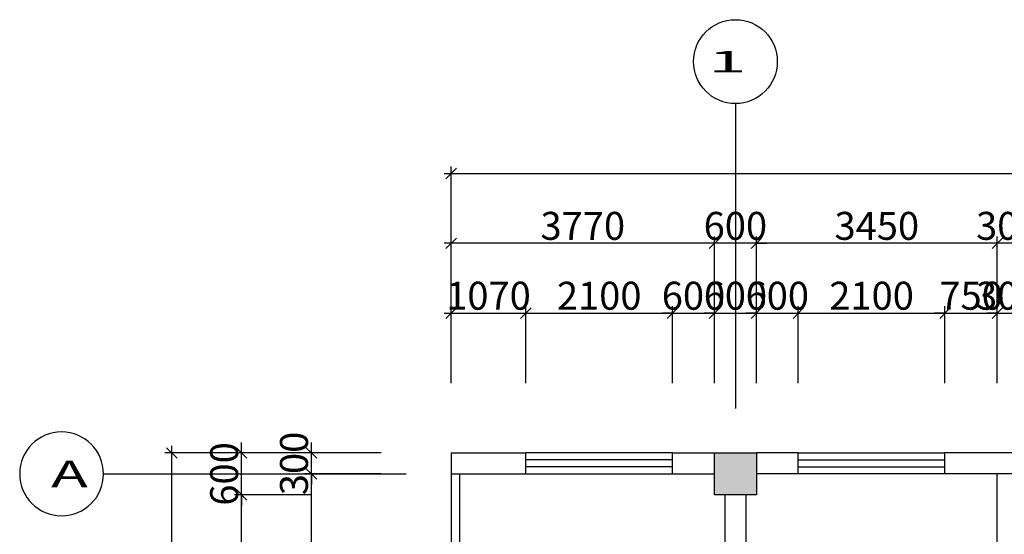
# Model space of a CAD drawing. Extents: x 0 to 1492415, y 0 to 1309068.
# Drawn here: x 764233 to 778330, y 1152433 to 1159797 of the extents above; entities that cross this region are included whole.
import ezdxf
from ezdxf.enums import TextEntityAlignment as Align

# ---------------------------------------------------------------- set-up
doc = ezdxf.new("R2010")
doc.units = 0
doc.header["$LTSCALE"] = 10
doc.header["$MEASUREMENT"] = 0
doc.layers.get('0').update_dxf_attribs({"linetype": 'CONTINUOUS'})
doc.layers.get('Defpoints').update_dxf_attribs({"linetype": 'CONTINUOUS'})
for name, color, linetype in [('!PboGS-Refe', 50, 'CONTINUOUS'), ('AXIS_TEXT', 7, 'CONTINUOUS'), ('j建筑墙', 6, 'CONTINUOUS')]:
    doc.layers.add(name, color=color, linetype=linetype)
doc.styles.add('_TCH_AXIS', font='COMPLEX', dxfattribs={"bigfont": 'GBCBIG'})
doc.styles.add('_TCH_DIM_T3', font='SIMPLEX', dxfattribs={"width": 0.705882, "bigfont": 'GBCBIG'})
doc.styles.add('COMPLEX', font='COMPLEX')
doc.dimstyles.new('100', dxfattribs={"dimscale": 100, "dimtxt": 4, "dimasz": 1.5, "dimexe": 1, "dimexo": 1, "dimgap": 0.5, "dimtad": 1, "dimdec": 0, "dimrnd": 1, "dimzin": 0, "dimdsep": 46, "dimtxsty": '_TCH_DIM_T3', "dimblk": 'OBLIQUE', "dimcen": 2.9, "dimdle": 1, "dimclrd": 40, "dimclre": 40, "dimclrt": 255, "dimadec": 0, "dimazin": 0, "dimtfac": 1, "dimtdec": 0, "dimtix": 1, "dimtmove": 2, "dimatfit": 3, "dimfxl": 10, "dimfxlon": 1, "dimtolj": 1, "dimtzin": 0, "dimarcsym": 2})

# ---------------------------------------------------------------- blocks, each defined once
blk = doc.blocks.new('_Oblique')
at = {"color": 0, "linetype": 'ByBlock', "lineweight": -2}
blk.add_line((-0.5, -0.5), (0.5, 0.5), dxfattribs=at)
blk = doc.blocks.new('*D391')
at = {"layer": '!PboGS-Refe', "color": 40, "linetype": 'ByBlock', "lineweight": -2, "ltscale": 36.190195}
for p, q in [((767410, 1145997), (767410, 1153097)), ((768410, 1152997), (767310, 1152997)), ((768410, 1146097), (767310, 1146097))]:
    blk.add_line(p, q, dxfattribs=at)
at = {"layer": 'Defpoints', "color": 0, "linetype": 'ByBlock', "ltscale": 36.190195}
for p in [(767410, 1152997), (774780, 1152997), (774780, 1146097)]:
    blk.add_point(p, dxfattribs=at)
at = {"layer": '!PboGS-Refe', "color": 40, "linetype": 'ByBlock', "lineweight": -2, "ltscale": 36.190195, "xscale": 150, "yscale": 150, "zscale": 150}
for p, rotation in [((767410, 1152997), 90), ((767410, 1146097), 270)]:
    blk.add_blockref('_Oblique', p, dxfattribs=dict(at, rotation=rotation))
at = {"layer": '!PboGS-Refe', "color": 255, "linetype": 'ByBlock', "ltscale": 36.190195, "insert": (767160, 1149547), "char_height": 400, "attachment_point": 5, "rotation": 90, "style": '_TCH_DIM_T3'}
blk.add_mtext('\\A1;6900', dxfattribs=at)
blk = doc.blocks.new('*D392')
at = {"layer": '!PboGS-Refe', "color": 40, "linetype": 'ByBlock', "lineweight": -2, "ltscale": 36.190195}
for p, q in [((767410, 1153597), (767410, 1153747)), ((768410, 1153597), (767310, 1153597)), ((767410, 1152997), (767410, 1153597)), ((768410, 1152997), (767310, 1152997)), ((767410, 1152997), (767410, 1152847))]:
    blk.add_line(p, q, dxfattribs=at)
at = {"layer": 'Defpoints', "color": 0, "linetype": 'ByBlock', "ltscale": 36.190195}
for p in [(767410, 1153597), (774780, 1153597), (774780, 1152997)]:
    blk.add_point(p, dxfattribs=at)
at = {"layer": '!PboGS-Refe', "color": 40, "linetype": 'ByBlock', "lineweight": -2, "ltscale": 36.190195, "xscale": 150, "yscale": 150, "zscale": 150}
for p, rotation in [((767410, 1153597), 270), ((767410, 1152997), 90)]:
    blk.add_blockref('_Oblique', p, dxfattribs=dict(at, rotation=rotation))
at = {"layer": '!PboGS-Refe', "color": 255, "linetype": 'ByBlock', "ltscale": 36.190195, "insert": (767160, 1153297), "char_height": 400, "attachment_point": 5, "rotation": 90, "style": '_TCH_DIM_T3'}
blk.add_mtext('\\A1;600', dxfattribs=at)
blk = doc.blocks.new('*D393')
at = {"layer": '!PboGS-Refe', "color": 40, "linetype": 'ByBlock', "lineweight": -2, "ltscale": 36.190195}
for p, q in [((766410, 1130697), (766410, 1153697)), ((767410, 1153597), (766310, 1153597)), ((767410, 1130797), (766310, 1130797))]:
    blk.add_line(p, q, dxfattribs=at)
at = {"layer": 'Defpoints', "color": 0, "linetype": 'ByBlock', "ltscale": 36.190195}
for p in [(766410, 1153597), (774180, 1153597), (774180, 1130797)]:
    blk.add_point(p, dxfattribs=at)
at = {"layer": '!PboGS-Refe', "color": 40, "linetype": 'ByBlock', "lineweight": -2, "ltscale": 36.190195, "xscale": 150, "yscale": 150, "zscale": 150}
for p, rotation in [((766410, 1153597), 90), ((766410, 1130797), 270)]:
    blk.add_blockref('_Oblique', p, dxfattribs=dict(at, rotation=rotation))
at = {"layer": '!PboGS-Refe', "color": 255, "linetype": 'ByBlock', "ltscale": 36.190195, "insert": (766160, 1142197), "char_height": 400, "attachment_point": 5, "rotation": 90, "style": '_TCH_DIM_T3'}
blk.add_mtext('\\A1;22800', dxfattribs=at)
blk = doc.blocks.new('*D401')
at = {"layer": '!PboGS-Refe', "color": 40, "linetype": 'ByBlock', "lineweight": -2, "ltscale": 36.190195}
for p, q in [((768410, 1145847), (768410, 1153397)), ((769410, 1153297), (768310, 1153297)), ((769410, 1145947), (768310, 1145947))]:
    blk.add_line(p, q, dxfattribs=at)
at = {"layer": 'Defpoints', "color": 0, "linetype": 'ByBlock', "ltscale": 36.190195}
for p in [(768410, 1153297), (778230, 1153297), (777180, 1145947)]:
    blk.add_point(p, dxfattribs=at)
at = {"layer": '!PboGS-Refe', "color": 40, "linetype": 'ByBlock', "lineweight": -2, "ltscale": 36.190195, "xscale": 150, "yscale": 150, "zscale": 150}
for p, rotation in [((768410, 1153297), 90), ((768410, 1145947), 270)]:
    blk.add_blockref('_Oblique', p, dxfattribs=dict(at, rotation=rotation))
at = {"layer": '!PboGS-Refe', "color": 255, "linetype": 'ByBlock', "ltscale": 36.190195, "insert": (768160, 1149622), "char_height": 400, "attachment_point": 5, "rotation": 90, "style": '_TCH_DIM_T3'}
blk.add_mtext('\\A1;7350', dxfattribs=at)
blk = doc.blocks.new('*D402')
at = {"layer": '!PboGS-Refe', "color": 40, "linetype": 'ByBlock', "lineweight": -2, "ltscale": 36.190195}
for p, q in [((768410, 1153597), (768410, 1153747)), ((769410, 1153597), (768310, 1153597)), ((768410, 1153297), (768410, 1153597)), ((769410, 1153297), (768310, 1153297)), ((768410, 1153297), (768410, 1153147))]:
    blk.add_line(p, q, dxfattribs=at)
at = {"layer": 'Defpoints', "color": 0, "linetype": 'ByBlock', "ltscale": 36.190195}
for p in [(768410, 1153597), (778230, 1153597), (778230, 1153297)]:
    blk.add_point(p, dxfattribs=at)
at = {"layer": '!PboGS-Refe', "color": 40, "linetype": 'ByBlock', "lineweight": -2, "ltscale": 36.190195, "xscale": 150, "yscale": 150, "zscale": 150}
for p, rotation in [((768410, 1153597), 270), ((768410, 1153297), 90)]:
    blk.add_blockref('_Oblique', p, dxfattribs=dict(at, rotation=rotation))
at = {"layer": '!PboGS-Refe', "color": 255, "linetype": 'ByBlock', "ltscale": 36.190195, "insert": (768160, 1153447), "char_height": 400, "attachment_point": 5, "rotation": 90, "style": '_TCH_DIM_T3'}
blk.add_mtext('\\A1;300', dxfattribs=at)
blk = doc.blocks.new('*D403')
at = {"layer": '!PboGS-Refe', "color": 40, "linetype": 'ByBlock', "lineweight": -2, "ltscale": 36.190195}
for p, q in [((770410, 1154597), (770410, 1155697)), ((771480, 1154597), (771480, 1155697)), ((770310, 1155597), (771580, 1155597))]:
    blk.add_line(p, q, dxfattribs=at)
at = {"layer": 'Defpoints', "color": 0, "linetype": 'ByBlock', "ltscale": 36.190195}
for p in [(771480, 1155597), (770410, 1153297), (771480, 1153297)]:
    blk.add_point(p, dxfattribs=at)
at = {"layer": '!PboGS-Refe', "color": 40, "linetype": 'ByBlock', "lineweight": -2, "ltscale": 36.190195, "xscale": 150, "yscale": 150, "zscale": 150, "rotation": 180}
blk.add_blockref('_Oblique', (770410, 1155597), dxfattribs=at)
at = {"layer": '!PboGS-Refe', "color": 40, "linetype": 'ByBlock', "lineweight": -2, "ltscale": 36.190195, "xscale": 150, "yscale": 150, "zscale": 150}
blk.add_blockref('_Oblique', (771480, 1155597), dxfattribs=at)
at = {"layer": '!PboGS-Refe', "color": 255, "linetype": 'ByBlock', "ltscale": 36.190195, "insert": (770945, 1155847), "char_height": 400, "attachment_point": 5, "style": '_TCH_DIM_T3'}
blk.add_mtext('\\A1;1070', dxfattribs=at)
blk = doc.blocks.new('*D404')
at = {"layer": '!PboGS-Refe', "color": 40, "linetype": 'ByBlock', "lineweight": -2, "ltscale": 36.190195}
for p, q in [((771480, 1154597), (771480, 1155697)), ((773580, 1154597), (773580, 1155697)), ((771380, 1155597), (773680, 1155597))]:
    blk.add_line(p, q, dxfattribs=at)
at = {"layer": 'Defpoints', "color": 0, "linetype": 'ByBlock', "ltscale": 36.190195}
for p in [(773580, 1155597), (773580, 1153597), (771480, 1153297)]:
    blk.add_point(p, dxfattribs=at)
at = {"layer": '!PboGS-Refe', "color": 40, "linetype": 'ByBlock', "lineweight": -2, "ltscale": 36.190195, "xscale": 150, "yscale": 150, "zscale": 150, "rotation": 180}
blk.add_blockref('_Oblique', (771480, 1155597), dxfattribs=at)
at = {"layer": '!PboGS-Refe', "color": 40, "linetype": 'ByBlock', "lineweight": -2, "ltscale": 36.190195, "xscale": 150, "yscale": 150, "zscale": 150}
blk.add_blockref('_Oblique', (773580, 1155597), dxfattribs=at)
at = {"layer": '!PboGS-Refe', "color": 255, "linetype": 'ByBlock', "ltscale": 36.190195, "insert": (772530, 1155847), "char_height": 400, "attachment_point": 5, "style": '_TCH_DIM_T3'}
blk.add_mtext('\\A1;2100', dxfattribs=at)
blk = doc.blocks.new('*D405')
at = {"layer": '!PboGS-Refe', "color": 40, "linetype": 'ByBlock', "lineweight": -2, "ltscale": 36.190195}
for p, q in [((773580, 1154597), (773580, 1155697)), ((774180, 1154597), (774180, 1155697)), ((773580, 1155597), (773430, 1155597)), ((773580, 1155597), (774180, 1155597)), ((774180, 1155597), (774330, 1155597))]:
    blk.add_line(p, q, dxfattribs=at)
at = {"layer": 'Defpoints', "color": 0, "linetype": 'ByBlock', "ltscale": 36.190195}
for p in [(774180, 1155597), (773580, 1153597), (774180, 1153597)]:
    blk.add_point(p, dxfattribs=at)
at = {"layer": '!PboGS-Refe', "color": 40, "linetype": 'ByBlock', "lineweight": -2, "ltscale": 36.190195, "xscale": 150, "yscale": 150, "zscale": 150}
blk.add_blockref('_Oblique', (773580, 1155597), dxfattribs=at)
at = {"layer": '!PboGS-Refe', "color": 40, "linetype": 'ByBlock', "lineweight": -2, "ltscale": 36.190195, "xscale": 150, "yscale": 150, "zscale": 150, "rotation": 180}
blk.add_blockref('_Oblique', (774180, 1155597), dxfattribs=at)
at = {"layer": '!PboGS-Refe', "color": 255, "linetype": 'ByBlock', "ltscale": 36.190195, "insert": (773880, 1155847), "char_height": 400, "attachment_point": 5, "style": '_TCH_DIM_T3'}
blk.add_mtext('\\A1;600', dxfattribs=at)
blk = doc.blocks.new('*D406')
at = {"layer": '!PboGS-Refe', "color": 40, "linetype": 'ByBlock', "lineweight": -2, "ltscale": 36.190195}
for p, q in [((774180, 1154597), (774180, 1155697)), ((774780, 1154597), (774780, 1155697)), ((774180, 1155597), (774030, 1155597)), ((774180, 1155597), (774780, 1155597)), ((774780, 1155597), (774930, 1155597))]:
    blk.add_line(p, q, dxfattribs=at)
at = {"layer": 'Defpoints', "color": 0, "linetype": 'ByBlock', "ltscale": 36.190195}
for p in [(774780, 1155597), (774180, 1153597), (774780, 1152997)]:
    blk.add_point(p, dxfattribs=at)
at = {"layer": '!PboGS-Refe', "color": 40, "linetype": 'ByBlock', "lineweight": -2, "ltscale": 36.190195, "xscale": 150, "yscale": 150, "zscale": 150}
blk.add_blockref('_Oblique', (774180, 1155597), dxfattribs=at)
at = {"layer": '!PboGS-Refe', "color": 40, "linetype": 'ByBlock', "lineweight": -2, "ltscale": 36.190195, "xscale": 150, "yscale": 150, "zscale": 150, "rotation": 180}
blk.add_blockref('_Oblique', (774780, 1155597), dxfattribs=at)
at = {"layer": '!PboGS-Refe', "color": 255, "linetype": 'ByBlock', "ltscale": 36.190195, "insert": (774480, 1155847), "char_height": 400, "attachment_point": 5, "style": '_TCH_DIM_T3'}
blk.add_mtext('\\A1;600', dxfattribs=at)
blk = doc.blocks.new('*D407')
at = {"layer": '!PboGS-Refe', "color": 40, "linetype": 'ByBlock', "lineweight": -2, "ltscale": 36.190195}
for p, q in [((774780, 1154597), (774780, 1155697)), ((775380, 1154597), (775380, 1155697)), ((774780, 1155597), (774630, 1155597)), ((774780, 1155597), (775380, 1155597)), ((775380, 1155597), (775530, 1155597))]:
    blk.add_line(p, q, dxfattribs=at)
at = {"layer": 'Defpoints', "color": 0, "linetype": 'ByBlock', "ltscale": 36.190195}
for p in [(775380, 1155597), (775380, 1153297), (774780, 1152997)]:
    blk.add_point(p, dxfattribs=at)
at = {"layer": '!PboGS-Refe', "color": 40, "linetype": 'ByBlock', "lineweight": -2, "ltscale": 36.190195, "xscale": 150, "yscale": 150, "zscale": 150}
blk.add_blockref('_Oblique', (774780, 1155597), dxfattribs=at)
at = {"layer": '!PboGS-Refe', "color": 40, "linetype": 'ByBlock', "lineweight": -2, "ltscale": 36.190195, "xscale": 150, "yscale": 150, "zscale": 150, "rotation": 180}
blk.add_blockref('_Oblique', (775380, 1155597), dxfattribs=at)
at = {"layer": '!PboGS-Refe', "color": 255, "linetype": 'ByBlock', "ltscale": 36.190195, "insert": (775080, 1155847), "char_height": 400, "attachment_point": 5, "style": '_TCH_DIM_T3'}
blk.add_mtext('\\A1;600', dxfattribs=at)
blk = doc.blocks.new('*D408')
at = {"layer": '!PboGS-Refe', "color": 40, "linetype": 'ByBlock', "lineweight": -2, "ltscale": 36.190195}
for p, q in [((775380, 1154597), (775380, 1155697)), ((777480, 1154597), (777480, 1155697)), ((775280, 1155597), (777580, 1155597))]:
    blk.add_line(p, q, dxfattribs=at)
at = {"layer": 'Defpoints', "color": 0, "linetype": 'ByBlock', "ltscale": 36.190195}
for p in [(777480, 1155597), (775380, 1153297), (777480, 1153297)]:
    blk.add_point(p, dxfattribs=at)
at = {"layer": '!PboGS-Refe', "color": 40, "linetype": 'ByBlock', "lineweight": -2, "ltscale": 36.190195, "xscale": 150, "yscale": 150, "zscale": 150, "rotation": 180}
blk.add_blockref('_Oblique', (775380, 1155597), dxfattribs=at)
at = {"layer": '!PboGS-Refe', "color": 40, "linetype": 'ByBlock', "lineweight": -2, "ltscale": 36.190195, "xscale": 150, "yscale": 150, "zscale": 150}
blk.add_blockref('_Oblique', (777480, 1155597), dxfattribs=at)
at = {"layer": '!PboGS-Refe', "color": 255, "linetype": 'ByBlock', "ltscale": 36.190195, "insert": (776430, 1155847), "char_height": 400, "attachment_point": 5, "style": '_TCH_DIM_T3'}
blk.add_mtext('\\A1;2100', dxfattribs=at)
blk = doc.blocks.new('*D409')
at = {"layer": '!PboGS-Refe', "color": 40, "linetype": 'ByBlock', "lineweight": -2, "ltscale": 36.190195}
for p, q in [((777480, 1154597), (777480, 1155697)), ((778230, 1154597), (778230, 1155697)), ((777480, 1155597), (777330, 1155597)), ((777480, 1155597), (778230, 1155597)), ((778230, 1155597), (778380, 1155597))]:
    blk.add_line(p, q, dxfattribs=at)
at = {"layer": 'Defpoints', "color": 0, "linetype": 'ByBlock', "ltscale": 36.190195}
for p in [(778230, 1155597), (777480, 1153297), (778230, 1153297)]:
    blk.add_point(p, dxfattribs=at)
at = {"layer": '!PboGS-Refe', "color": 40, "linetype": 'ByBlock', "lineweight": -2, "ltscale": 36.190195, "xscale": 150, "yscale": 150, "zscale": 150}
blk.add_blockref('_Oblique', (777480, 1155597), dxfattribs=at)
at = {"layer": '!PboGS-Refe', "color": 40, "linetype": 'ByBlock', "lineweight": -2, "ltscale": 36.190195, "xscale": 150, "yscale": 150, "zscale": 150, "rotation": 180}
blk.add_blockref('_Oblique', (778230, 1155597), dxfattribs=at)
at = {"layer": '!PboGS-Refe', "color": 255, "linetype": 'ByBlock', "ltscale": 36.190195, "insert": (777855, 1155847), "char_height": 400, "attachment_point": 5, "style": '_TCH_DIM_T3'}
blk.add_mtext('\\A1;750', dxfattribs=at)
blk = doc.blocks.new('*D410')
at = {"layer": '!PboGS-Refe', "color": 40, "linetype": 'ByBlock', "lineweight": -2, "ltscale": 36.190195}
for p, q in [((778230, 1154597), (778230, 1155697)), ((778530, 1154597), (778530, 1155697)), ((778230, 1155597), (778080, 1155597)), ((778230, 1155597), (778530, 1155597)), ((778530, 1155597), (778680, 1155597))]:
    blk.add_line(p, q, dxfattribs=at)
at = {"layer": 'Defpoints', "color": 0, "linetype": 'ByBlock', "ltscale": 36.190195}
for p in [(778530, 1155597), (778230, 1153297), (778530, 1153297)]:
    blk.add_point(p, dxfattribs=at)
at = {"layer": '!PboGS-Refe', "color": 40, "linetype": 'ByBlock', "lineweight": -2, "ltscale": 36.190195, "xscale": 150, "yscale": 150, "zscale": 150}
blk.add_blockref('_Oblique', (778230, 1155597), dxfattribs=at)
at = {"layer": '!PboGS-Refe', "color": 40, "linetype": 'ByBlock', "lineweight": -2, "ltscale": 36.190195, "xscale": 150, "yscale": 150, "zscale": 150, "rotation": 180}
blk.add_blockref('_Oblique', (778530, 1155597), dxfattribs=at)
at = {"layer": '!PboGS-Refe', "color": 255, "linetype": 'ByBlock', "ltscale": 36.190195, "insert": (778380, 1155847), "char_height": 400, "attachment_point": 5, "style": '_TCH_DIM_T3'}
blk.add_mtext('\\A1;300', dxfattribs=at)
blk = doc.blocks.new('*D457')
at = {"layer": '!PboGS-Refe', "color": 40, "linetype": 'ByBlock', "lineweight": -2, "ltscale": 36.190195}
for p, q in [((778230, 1156597), (778080, 1156597)), ((778230, 1155597), (778230, 1156697)), ((778530, 1156597), (778230, 1156597)), ((778530, 1155597), (778530, 1156697)), ((778530, 1156597), (778680, 1156597))]:
    blk.add_line(p, q, dxfattribs=at)
at = {"layer": 'Defpoints', "color": 0, "linetype": 'ByBlock', "ltscale": 36.190195}
for p in [(778230, 1156597), (778230, 1153297), (778530, 1153297)]:
    blk.add_point(p, dxfattribs=at)
at = {"layer": '!PboGS-Refe', "color": 40, "linetype": 'ByBlock', "lineweight": -2, "ltscale": 36.190195, "xscale": 150, "yscale": 150, "zscale": 150}
blk.add_blockref('_Oblique', (778230, 1156597), dxfattribs=at)
at = {"layer": '!PboGS-Refe', "color": 40, "linetype": 'ByBlock', "lineweight": -2, "ltscale": 36.190195, "xscale": 150, "yscale": 150, "zscale": 150, "rotation": 180}
blk.add_blockref('_Oblique', (778530, 1156597), dxfattribs=at)
at = {"layer": '!PboGS-Refe', "color": 255, "linetype": 'ByBlock', "ltscale": 36.190195, "insert": (778380, 1156847), "char_height": 400, "attachment_point": 5, "style": '_TCH_DIM_T3'}
blk.add_mtext('\\A1;300', dxfattribs=at)
blk = doc.blocks.new('*D458')
at = {"layer": '!PboGS-Refe', "color": 40, "linetype": 'ByBlock', "lineweight": -2, "ltscale": 36.190195}
for p, q in [((778330, 1156597), (774680, 1156597)), ((774780, 1155597), (774780, 1156697)), ((778230, 1155597), (778230, 1156697))]:
    blk.add_line(p, q, dxfattribs=at)
at = {"layer": 'Defpoints', "color": 0, "linetype": 'ByBlock', "ltscale": 36.190195}
for p in [(774780, 1156597), (774780, 1153297), (778230, 1153297)]:
    blk.add_point(p, dxfattribs=at)
at = {"layer": '!PboGS-Refe', "color": 40, "linetype": 'ByBlock', "lineweight": -2, "ltscale": 36.190195, "xscale": 150, "yscale": 150, "zscale": 150, "rotation": 180}
blk.add_blockref('_Oblique', (774780, 1156597), dxfattribs=at)
at = {"layer": '!PboGS-Refe', "color": 40, "linetype": 'ByBlock', "lineweight": -2, "ltscale": 36.190195, "xscale": 150, "yscale": 150, "zscale": 150}
blk.add_blockref('_Oblique', (778230, 1156597), dxfattribs=at)
at = {"layer": '!PboGS-Refe', "color": 255, "linetype": 'ByBlock', "ltscale": 36.190195, "insert": (776505, 1156847), "char_height": 400, "attachment_point": 5, "style": '_TCH_DIM_T3'}
blk.add_mtext('\\A1;3450', dxfattribs=at)
blk = doc.blocks.new('*D459')
at = {"layer": '!PboGS-Refe', "color": 40, "linetype": 'ByBlock', "lineweight": -2, "ltscale": 36.190195}
for p, q in [((774180, 1156597), (774030, 1156597)), ((774180, 1155597), (774180, 1156697)), ((774780, 1156597), (774180, 1156597)), ((774780, 1155597), (774780, 1156697)), ((774780, 1156597), (774930, 1156597))]:
    blk.add_line(p, q, dxfattribs=at)
at = {"layer": 'Defpoints', "color": 0, "linetype": 'ByBlock', "ltscale": 36.190195}
for p in [(774180, 1156597), (774180, 1153297), (774780, 1153297)]:
    blk.add_point(p, dxfattribs=at)
at = {"layer": '!PboGS-Refe', "color": 40, "linetype": 'ByBlock', "lineweight": -2, "ltscale": 36.190195, "xscale": 150, "yscale": 150, "zscale": 150}
blk.add_blockref('_Oblique', (774180, 1156597), dxfattribs=at)
at = {"layer": '!PboGS-Refe', "color": 40, "linetype": 'ByBlock', "lineweight": -2, "ltscale": 36.190195, "xscale": 150, "yscale": 150, "zscale": 150, "rotation": 180}
blk.add_blockref('_Oblique', (774780, 1156597), dxfattribs=at)
at = {"layer": '!PboGS-Refe', "color": 255, "linetype": 'ByBlock', "ltscale": 36.190195, "insert": (774480, 1156847), "char_height": 400, "attachment_point": 5, "style": '_TCH_DIM_T3'}
blk.add_mtext('\\A1;600', dxfattribs=at)
blk = doc.blocks.new('*D460')
at = {"layer": '!PboGS-Refe', "color": 40, "linetype": 'ByBlock', "lineweight": -2, "ltscale": 36.190195}
for p, q in [((774280, 1156597), (770310, 1156597)), ((770410, 1155597), (770410, 1156697)), ((774180, 1155597), (774180, 1156697))]:
    blk.add_line(p, q, dxfattribs=at)
at = {"layer": 'Defpoints', "color": 0, "linetype": 'ByBlock', "ltscale": 36.190195}
for p in [(770410, 1156597), (770410, 1153297), (774180, 1153297)]:
    blk.add_point(p, dxfattribs=at)
at = {"layer": '!PboGS-Refe', "color": 40, "linetype": 'ByBlock', "lineweight": -2, "ltscale": 36.190195, "xscale": 150, "yscale": 150, "zscale": 150, "rotation": 180}
blk.add_blockref('_Oblique', (770410, 1156597), dxfattribs=at)
at = {"layer": '!PboGS-Refe', "color": 40, "linetype": 'ByBlock', "lineweight": -2, "ltscale": 36.190195, "xscale": 150, "yscale": 150, "zscale": 150}
blk.add_blockref('_Oblique', (774180, 1156597), dxfattribs=at)
at = {"layer": '!PboGS-Refe', "color": 255, "linetype": 'ByBlock', "ltscale": 36.190195, "insert": (772295, 1156847), "char_height": 400, "attachment_point": 5, "style": '_TCH_DIM_T3'}
blk.add_mtext('\\A1;3770', dxfattribs=at)
blk = doc.blocks.new('*D461')
at = {"layer": '!PboGS-Refe', "color": 40, "linetype": 'ByBlock', "lineweight": -2, "ltscale": 36.190195}
for p, q in [((770310, 1157597), (836380, 1157597)), ((770410, 1156597), (770410, 1157697)), ((836280, 1156597), (836280, 1157697))]:
    blk.add_line(p, q, dxfattribs=at)
at = {"layer": 'Defpoints', "color": 0, "linetype": 'ByBlock', "ltscale": 36.190195}
for p in [(836280, 1157597), (770410, 1153597), (836280, 1153597)]:
    blk.add_point(p, dxfattribs=at)
at = {"layer": '!PboGS-Refe', "color": 40, "linetype": 'ByBlock', "lineweight": -2, "ltscale": 36.190195, "xscale": 150, "yscale": 150, "zscale": 150, "rotation": 180}
blk.add_blockref('_Oblique', (770410, 1157597), dxfattribs=at)
at = {"layer": '!PboGS-Refe', "color": 40, "linetype": 'ByBlock', "lineweight": -2, "ltscale": 36.190195, "xscale": 150, "yscale": 150, "zscale": 150}
blk.add_blockref('_Oblique', (836280, 1157597), dxfattribs=at)
at = {"layer": '!PboGS-Refe', "color": 255, "linetype": 'ByBlock', "ltscale": 36.190195, "insert": (803345, 1157847), "char_height": 400, "attachment_point": 5, "style": '_TCH_DIM_T3'}
blk.add_mtext('\\A1;65870', dxfattribs=at)
blk = doc.blocks.new('_AXISO')
blk.add_circle((0, 0), 0.5)
at = {"layer": 'AXIS_TEXT', "style": 'COMPLEX', "width": 1.041667}
blk.add_attdef('A', text='', height=0.56, dxfattribs=at).set_placement((-0.25, -0.28), (0.25, -0.28), align=Align.FIT)

msp = doc.modelspace()

# ---------------------------------------------------------------- hatches: boundary and pattern name
at = {"layer": 'j建筑墙'}
h = msp.add_hatch(color=251, dxfattribs=at)
h.paths.add_polyline_path([(774780.5, 1137997.4), (774180.5, 1137997.4), (774180.5, 1138597.4), (774780.5, 1138597.4)])
h.paths.add_polyline_path([(782280.5, 1137997.4), (781680.5, 1137997.4), (781680.5, 1138597.4), (782280.5, 1138597.4)])
h.paths.add_polyline_path([(782280.5, 1130797.4), (781680.5, 1130797.4), (781680.5, 1131397.4), (782280.5, 1131397.4)])
h.paths.add_polyline_path([(789780.5, 1130797.4), (789180.5, 1130797.4), (789180.5, 1131397.4), (789780.5, 1131397.4)])
h.paths.add_polyline_path([(789780.5, 1137997.4), (789180.5, 1137997.4), (789180.5, 1138597.4), (789780.5, 1138597.4)])
h.paths.add_polyline_path([(797280.5, 1137997.4), (796680.5, 1137997.4), (796680.5, 1138597.4), (797280.5, 1138597.4)])
h.paths.add_polyline_path([(806280.5, 1137997.4), (805680.5, 1137997.4), (805680.5, 1138597.4), (806280.5, 1138597.4)])
h.paths.add_polyline_path([(813780.5, 1137997.4), (813180.5, 1137997.4), (813180.5, 1138597.4), (813780.5, 1138597.4)])
h.paths.add_polyline_path([(813780.5, 1130797.4), (813180.5, 1130797.4), (813180.5, 1131397.4), (813780.5, 1131397.4)])
h.paths.add_polyline_path([(806280.5, 1130797.4), (805680.5, 1130797.4), (805680.5, 1131397.4), (806280.5, 1131397.4)])
h.paths.add_polyline_path([(821280.5, 1130797.4), (820680.5, 1130797.4), (820680.5, 1131397.4), (821280.5, 1131397.4)])
h.paths.add_polyline_path([(828780.5, 1130797.4), (828180.5, 1130797.4), (828180.5, 1131397.4), (828780.5, 1131397.4)])
h.paths.add_polyline_path([(828780.5, 1137997.4), (828180.5, 1137997.4), (828180.5, 1138597.4), (828780.5, 1138597.4)])
h.paths.add_polyline_path([(821280.5, 1137997.4), (820680.5, 1137997.4), (820680.5, 1138597.4), (821280.5, 1138597.4)])
h.paths.add_polyline_path([(836280.5, 1137997.4), (835680.5, 1137997.4), (835680.5, 1138597.4), (836280.5, 1138597.4)])
h.paths.add_polyline_path([(836280.5, 1130797.4), (835680.5, 1130797.4), (835680.5, 1131397.4), (836280.5, 1131397.4)])
h.paths.add_polyline_path([(836280.5, 1145497.4), (835680.5, 1145497.4), (835680.5, 1146097.4), (836280.5, 1146097.4)])
h.paths.add_polyline_path([(836280.5, 1152997.4), (835680.5, 1152997.4), (835680.5, 1153597.4), (836280.5, 1153597.4)])
h.paths.add_polyline_path([(828780.5, 1152997.4), (828180.5, 1152997.4), (828180.5, 1153597.4), (828780.5, 1153597.4)])
h.paths.add_polyline_path([(821280.5, 1152997.4), (820680.5, 1152997.4), (820680.5, 1153597.4), (821280.5, 1153597.4)])
h.paths.add_polyline_path([(813780.5, 1152997.4), (813180.5, 1152997.4), (813180.5, 1153597.4), (813780.5, 1153597.4)])
h.paths.add_polyline_path([(806280.5, 1153397.4), (806280.5, 1152997.4), (805680.5, 1152997.4), (805680.5, 1153597.4), (806280.5, 1153597.4)])
h.paths.add_polyline_path([(828780.5, 1145497.4), (828180.5, 1145497.4), (828180.5, 1146097.4), (828780.5, 1146097.4)])
h.paths.add_polyline_path([(821280.5, 1145497.4), (820680.5, 1145497.4), (820680.5, 1146097.4), (821280.5, 1146097.4)])
h.paths.add_polyline_path([(813780.5, 1145497.4), (813180.5, 1145497.4), (813180.5, 1146097.4), (813780.5, 1146097.4)])
h.paths.add_polyline_path([(806280.5, 1145497.4), (805680.5, 1145497.4), (805680.5, 1146097.4), (806280.5, 1146097.4)])
h.paths.add_polyline_path([(797280.5, 1145497.4), (796680.5, 1145497.4), (796680.5, 1146097.4), (797280.5, 1146097.4)])
h.paths.add_polyline_path([(774780.5, 1145497.4), (774180.5, 1145497.4), (774180.5, 1146097.4), (774780.5, 1146097.4)])
h.paths.add_polyline_path([(789780.5, 1152997.4), (789180.5, 1152997.4), (789180.5, 1153597.4), (789780.5, 1153597.4)])
h.paths.add_polyline_path([(782280.5, 1152997.4), (781680.5, 1152997.4), (781680.5, 1153597.4), (782280.5, 1153597.4)])
h.paths.add_polyline_path([(797280.5, 1152997.4), (796680.5, 1152997.4), (796680.5, 1153597.4), (797280.5, 1153597.4)])
edge = h.paths.add_edge_path()
edge.add_line((849180.5, 1123597.4), (848971.1, 1123597.4))
msp.add_hatch(color=251, dxfattribs=at).paths.add_polyline_path([(774780.5, 1152997.4), (774180.5, 1152997.4), (774180.5, 1153597.4), (774780.5, 1153597.4)])

# ---------------------------------------------------------------- linework, layer by layer
at = {"layer": '!PboGS-Refe', "color": 40, "linetype": 'ByBlock', "ltscale": 36.190195}
for points in [[(774480.5, 1158597.4), (774480.5, 1154233.4)], [(765432.7, 1153297.4), (769765.6, 1153297.4)]]:
    msp.add_lwpolyline(points, dxfattribs=at)
at = {"layer": 'j建筑墙', "color": 0}
for p, q in [((770410.5, 1153597.4), (771480.5, 1153597.4)), ((770410.5, 1153597.4), (770410.5, 1148357.4)), ((782730.5, 1153597.4), (777480.5, 1153597.4)), ((770410.5, 1153297.4), (771480.5, 1153297.4)), ((770530.5, 1153297.4), (770530.5, 1148477.4)), ((773580.5, 1153297.4), (774180.5, 1153297.4)), ((775380.5, 1153297.4), (774780.5, 1153297.4)), ((781680.5, 1153297.4), (777480.5, 1153297.4)), ((778230.5, 1145947.4), (778230.5, 1153297.4)), ((774330.5, 1152997.4), (774330.5, 1146097.4)), ((774630.5, 1152997.4), (774630.5, 1146097.4))]:
    msp.add_line(p, q, dxfattribs=at)
at = {"layer": 'j建筑墙', "color": 4}
for p, q in [((771480.5, 1153297.4), (771480.5, 1153597.4)), ((773580.5, 1153297.4), (773580.5, 1153597.4)), ((775380.5, 1153297.4), (775380.5, 1153597.4)), ((777480.5, 1153297.4), (777480.5, 1153597.4))]:
    msp.add_line(p, q, dxfattribs=at)
for points in [[(773580.5, 1153597.4), (771480.5, 1153597.4)], [(773580.5, 1153497.4), (771480.5, 1153497.4)], [(775380.5, 1153597.4), (777480.5, 1153597.4)], [(775380.5, 1153497.4), (777480.5, 1153497.4)], [(773580.5, 1153397.4), (771480.5, 1153397.4)], [(775380.5, 1153397.4), (777480.5, 1153397.4)], [(771480.5, 1153297.4), (773580.5, 1153297.4)], [(777480.5, 1153297.4), (775380.5, 1153297.4)]]:
    msp.add_lwpolyline(points, dxfattribs=at)
at = {"layer": 'j建筑墙', "color": 0}
for points in [[(773580.5, 1153597.4), (774180.5, 1153597.4)], [(775380.5, 1153597.4), (774780.5, 1153597.4)]]:
    msp.add_lwpolyline(points, dxfattribs=at)
msp.add_lwpolyline([(774780.5, 1152997.4), (774180.5, 1152997.4), (774180.5, 1153597.4), (774780.5, 1153597.4)], close=True, dxfattribs=at)

# ---------------------------------------------------------------- block references
at = {"layer": '!PboGS-Refe'}
ref = msp.add_blockref('_AXISO', (774480.5, 1159197.4), dxfattribs=dict(at, xscale=1200, yscale=1200, zscale=1200))
ref.add_attrib('A', '1', dxfattribs={"layer": 'AXIS_TEXT', "height": 308.4, "style": '_TCH_AXIS', "width": 4.137778}).set_placement((774089.8, 1159043.2), (774636.7, 1159043.2), align=Align.FIT)
ref = msp.add_blockref('_AXISO', (764832.7, 1153297.4), dxfattribs=dict(at, xscale=-1200, yscale=1200, zscale=1200))
ref.add_attrib('A', 'A', dxfattribs={"layer": 'AXIS_TEXT', "height": 380.7, "style": '_TCH_AXIS', "width": 1.606111}).set_placement((764682.9, 1153107), (765207, 1153107), align=Align.FIT)

# ---------------------------------------------------------------- dimensions: what is measured, and where the dimension line sits
at = {"layer": '!PboGS-Refe', "color": 30, "linetype": 'ByBlock', "ltscale": 36.190195}
for base, p1, p2, picture, middle in [((836280.5, 1157597.4), (770410.5, 1153597.4), (836280.5, 1153597.4), '*D461', (803345.5, 1157847.4)), ((770410.5, 1156597.4), (774180.5, 1153297.4), (770410.5, 1153297.4), '*D460', (772295.5, 1156847.4)), ((774180.5, 1156597.4), (774780.5, 1153297.4), (774180.5, 1153297.4), '*D459', (774480.5, 1156847.4)), ((774780.5, 1156597.4), (778230.5, 1153297.4), (774780.5, 1153297.4), '*D458', (776505.5, 1156847.4)), ((778230.5, 1156597.4), (778530.5, 1153297.4), (778230.5, 1153297.4), '*D457', (778380.5, 1156847.4)), ((771480.5, 1155597.4), (770410.5, 1153297.4), (771480.5, 1153297.4), '*D403', (770945.5, 1155847.4)), ((773580.5, 1155597.4), (771480.5, 1153297.4), (773580.5, 1153597.4), '*D404', (772530.5, 1155847.4)), ((774180.5, 1155597.4), (773580.5, 1153597.4), (774180.5, 1153597.4), '*D405', (773880.5, 1155847.4)), ((774780.5, 1155597.4), (774180.5, 1153597.4), (774780.5, 1152997.4), '*D406', (774480.5, 1155847.4)), ((775380.5, 1155597.4), (774780.5, 1152997.4), (775380.5, 1153297.4), '*D407', (775080.5, 1155847.4)), ((777480.5, 1155597.4), (775380.5, 1153297.4), (777480.5, 1153297.4), '*D408', (776430.5, 1155847.4)), ((778230.5, 1155597.4), (777480.5, 1153297.4), (778230.5, 1153297.4), '*D409', (777855.5, 1155847.4)), ((778530.5, 1155597.4), (778230.5, 1153297.4), (778530.5, 1153297.4), '*D410', (778380.5, 1155847.4))]:
    dim = msp.add_linear_dim(base=base, p1=p1, p2=p2, dimstyle='100', dxfattribs=at)
    dim.commit()
    dim.dimension.update_dxf_attribs({"geometry": picture, "text_midpoint": middle})
for base, p1, p2, picture, middle in [((768410.5, 1153597.4), (778230.5, 1153297.4), (778230.5, 1153597.4), '*D402', (768160.5, 1153447.4)), ((766410.5, 1153597.4), (774180.5, 1130797.4), (774180.5, 1153597.4), '*D393', (766160.5, 1142197.4)), ((767410.5, 1153597.4), (774780.5, 1152997.4), (774780.5, 1153597.4), '*D392', (767160.5, 1153297.4)), ((768410.5, 1153297.4), (777180.5, 1145947.4), (778230.5, 1153297.4), '*D401', (768160.5, 1149622.4)), ((767410.5, 1152997.4), (774780.5, 1146097.4), (774780.5, 1152997.4), '*D391', (767160.5, 1149547.4))]:
    dim = msp.add_linear_dim(base=base, p1=p1, p2=p2, angle=90, dimstyle='100', dxfattribs=at)
    dim.commit()
    dim.dimension.update_dxf_attribs({"geometry": picture, "text_midpoint": middle})

doc.saveas('drawing.dxf')
